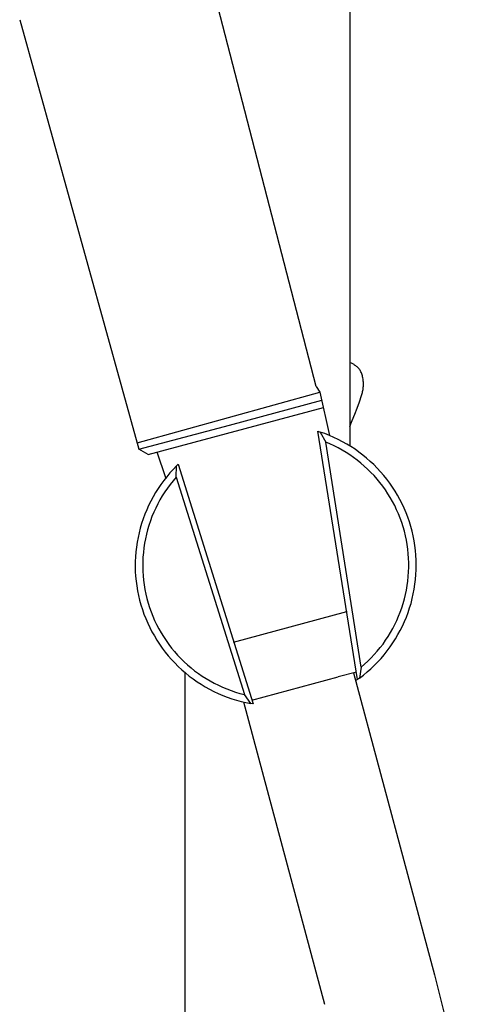
# Model space of a CAD drawing. Units: millimetres. Extents: x -668 to 399, y -1336 to 1541.
# Drawn here: x -294 to -235, y 989 to 1120 of the extents above; entities that cross this region are included whole.
import ezdxf

# ---------------------------------------------------------------- set-up
doc = ezdxf.new("R2010")
doc.units = ezdxf.units.MM
doc.header["$MEASUREMENT"] = 0
doc.layers.add('Default', color=255, linetype='Continuous')

msp = doc.modelspace()

# ---------------------------------------------------------------- linework, layer by layer
at = {"layer": 'Default'}
for p, q in [((-250.12, 1291.04), (-250.12, 1063.37)), ((-254.64, 1071.31), (-281.44, 1174.93)), ((-294.23, 1120.32), (-278.32, 1062.93)), ((-250.03, 1074.47), (-250.12, 1074.5)), ((-249.94, 1074.43), (-250.03, 1074.47)), ((-249.84, 1074.39), (-249.94, 1074.43)), ((-249.76, 1074.34), (-249.84, 1074.39)), ((-249.67, 1074.29), (-249.76, 1074.34)), ((-249.58, 1074.24), (-249.67, 1074.29)), ((-249.5, 1074.19), (-249.58, 1074.24)), ((-249.41, 1074.13), (-249.5, 1074.19)), ((-249.33, 1074.07), (-249.41, 1074.13)), ((-249.26, 1074.01), (-249.33, 1074.07)), ((-249.18, 1073.95), (-249.26, 1074.01)), ((-249.11, 1073.88), (-249.18, 1073.95)), ((-249.03, 1073.81), (-249.11, 1073.88)), ((-248.96, 1073.74), (-249.03, 1073.81)), ((-248.9, 1073.66), (-248.96, 1073.74)), ((-248.83, 1073.59), (-248.9, 1073.66)), ((-248.77, 1073.51), (-248.83, 1073.59)), ((-248.71, 1073.38), (-248.77, 1073.51)), ((-248.65, 1073.26), (-248.71, 1073.38)), ((-248.6, 1073.13), (-248.65, 1073.26)), ((-248.55, 1073), (-248.6, 1073.13)), ((-248.51, 1072.86), (-248.55, 1073)), ((-248.47, 1072.73), (-248.51, 1072.86)), ((-248.43, 1072.6), (-248.47, 1072.73)), ((-248.4, 1072.46), (-248.43, 1072.6)), ((-248.38, 1072.32), (-248.4, 1072.46)), ((-248.36, 1072.18), (-248.38, 1072.32)), ((-248.34, 1072.05), (-248.36, 1072.18)), ((-254.64, 1071.31), (-254.13, 1070.58)), ((-248.43, 1070.66), (-248.4, 1070.8)), ((-248.4, 1070.8), (-248.37, 1070.94)), ((-248.37, 1070.94), (-248.35, 1071.07)), ((-248.35, 1071.07), (-248.34, 1071.21)), ((-248.33, 1071.91), (-248.34, 1072.05)), ((-248.34, 1071.21), (-248.33, 1071.35)), ((-248.32, 1071.77), (-248.33, 1071.91)), ((-248.33, 1071.35), (-248.32, 1071.49)), ((-248.32, 1071.63), (-248.32, 1071.77)), ((-248.32, 1071.49), (-248.32, 1071.63)), ((-278.56, 1063.81), (-254.13, 1070.58)), ((-266.23, 1066.14), (-253.88, 1069.48)), ((-254.13, 1070.58), (-252.84, 1064.76)), ((-248.86, 1069.28), (-248.59, 1070.13)), ((-248.59, 1070.13), (-248.54, 1070.26)), ((-248.54, 1070.26), (-248.5, 1070.39)), ((-248.5, 1070.39), (-248.46, 1070.53)), ((-248.46, 1070.53), (-248.43, 1070.66)), ((-277.09, 1062.24), (-253.67, 1068.51)), ((-249.47, 1067.61), (-249.15, 1068.44)), ((-249.15, 1068.44), (-248.86, 1069.28)), ((-249.81, 1066.79), (-249.47, 1067.61)), ((-278.32, 1062.93), (-266.23, 1066.14)), ((-250.12, 1065.96), (-249.81, 1066.79)), ((-249.11, 1032.17), (-254.41, 1065.34)), ((-254.41, 1065.34), (-254.09, 1065.23)), ((-254.09, 1065.23), (-253.36, 1063.9)), ((-253.48, 1065.02), (-254.09, 1065.23)), ((-252.87, 1064.78), (-253.48, 1065.02)), ((-252.28, 1064.52), (-252.87, 1064.78)), ((-251.69, 1064.24), (-252.28, 1064.52)), ((-251.12, 1063.94), (-251.69, 1064.24)), ((-277.09, 1062.24), (-278.32, 1062.93)), ((-248.63, 1033.81), (-253.36, 1063.9)), ((-252.8, 1063.66), (-253.36, 1063.9)), ((-252.25, 1063.4), (-252.8, 1063.66)), ((-251.71, 1063.13), (-252.25, 1063.4)), ((-251.17, 1062.83), (-251.71, 1063.13)), ((-250.55, 1063.62), (-251.12, 1063.94)), ((-249.99, 1063.29), (-250.55, 1063.62)), ((-249.45, 1062.93), (-249.99, 1063.29)), ((-248.92, 1062.55), (-249.45, 1062.93)), ((-274.73, 1059.11), (-275.87, 1062.56)), ((-250.65, 1062.52), (-251.17, 1062.83)), ((-250.14, 1062.19), (-250.65, 1062.52)), ((-249.64, 1061.84), (-250.14, 1062.19)), ((-249.15, 1061.47), (-249.64, 1061.84)), ((-248.41, 1062.16), (-248.92, 1062.55)), ((-247.9, 1061.75), (-248.41, 1062.16)), ((-247.41, 1061.32), (-247.9, 1061.75)), ((-273.74, 1060.25), (-274.18, 1059.77)), ((-273.29, 1060.72), (-273.74, 1060.25)), ((-273.35, 1059.2), (-273.29, 1060.72)), ((-273.29, 1060.72), (-273.05, 1060.95)), ((-273.05, 1060.95), (-263.05, 1028.91)), ((-248.67, 1061.09), (-249.15, 1061.47)), ((-248.21, 1060.69), (-248.67, 1061.09)), ((-247.76, 1060.28), (-248.21, 1060.69)), ((-247.33, 1059.85), (-247.76, 1060.28)), ((-246.94, 1060.88), (-247.41, 1061.32)), ((-246.48, 1060.42), (-246.94, 1060.88)), ((-246.04, 1059.94), (-246.48, 1060.42)), ((-274.59, 1059.27), (-274.99, 1058.76)), ((-274.18, 1059.77), (-274.59, 1059.27)), ((-273.35, 1059.2), (-273.75, 1058.73)), ((-273.35, 1059.2), (-264.21, 1030.16)), ((-246.91, 1059.41), (-247.33, 1059.85)), ((-246.51, 1058.95), (-246.91, 1059.41)), ((-246.12, 1058.48), (-246.51, 1058.95)), ((-245.62, 1059.45), (-246.04, 1059.94)), ((-245.21, 1058.94), (-245.62, 1059.45)), ((-244.82, 1058.42), (-245.21, 1058.94)), ((-275.74, 1057.7), (-276.09, 1057.15)), ((-275.38, 1058.24), (-275.74, 1057.7)), ((-274.99, 1058.76), (-275.38, 1058.24)), ((-274.5, 1057.74), (-274.85, 1057.23)), ((-274.13, 1058.24), (-274.5, 1057.74)), ((-273.75, 1058.73), (-274.13, 1058.24)), ((-245.75, 1057.99), (-246.12, 1058.48)), ((-245.39, 1057.5), (-245.75, 1057.99)), ((-244.45, 1057.89), (-244.82, 1058.42)), ((-244.1, 1057.34), (-244.45, 1057.89)), ((-276.41, 1056.59), (-276.72, 1056.02)), ((-276.09, 1057.15), (-276.41, 1056.59)), ((-275.19, 1056.71), (-275.5, 1056.18)), ((-274.85, 1057.23), (-275.19, 1056.71)), ((-245.06, 1056.99), (-245.39, 1057.5)), ((-244.74, 1056.47), (-245.06, 1056.99)), ((-244.44, 1055.94), (-244.74, 1056.47)), ((-243.77, 1056.79), (-244.1, 1057.34)), ((-243.45, 1056.22), (-243.77, 1056.79)), ((-277.01, 1055.44), (-277.27, 1054.85)), ((-276.72, 1056.02), (-277.01, 1055.44)), ((-276.07, 1055.08), (-276.33, 1054.51)), ((-275.8, 1055.63), (-276.07, 1055.08)), ((-275.5, 1056.18), (-275.8, 1055.63)), ((-244.15, 1055.4), (-244.44, 1055.94)), ((-243.89, 1054.85), (-244.15, 1055.4)), ((-243.16, 1055.64), (-243.45, 1056.22)), ((-242.88, 1055.05), (-243.16, 1055.64)), ((-242.63, 1054.45), (-242.88, 1055.05)), ((-277.52, 1054.25), (-277.75, 1053.64)), ((-277.27, 1054.85), (-277.52, 1054.25)), ((-276.57, 1053.94), (-276.78, 1053.36)), ((-276.33, 1054.51), (-276.57, 1053.94)), ((-243.65, 1054.29), (-243.89, 1054.85)), ((-243.42, 1053.72), (-243.65, 1054.29)), ((-243.21, 1053.15), (-243.42, 1053.72)), ((-242.4, 1053.85), (-242.63, 1054.45)), ((-242.19, 1053.23), (-242.4, 1053.85)), ((-278.13, 1052.4), (-278.29, 1051.77)), ((-277.95, 1053.02), (-278.13, 1052.4)), ((-277.75, 1053.64), (-277.95, 1053.02)), ((-276.98, 1052.77), (-277.16, 1052.18)), ((-276.78, 1053.36), (-276.98, 1052.77)), ((-243.03, 1052.57), (-243.21, 1053.15)), ((-242.86, 1051.98), (-243.03, 1052.57)), ((-242, 1052.61), (-242.19, 1053.23)), ((-241.83, 1051.98), (-242, 1052.61)), ((-278.43, 1051.14), (-278.55, 1050.5)), ((-278.29, 1051.77), (-278.43, 1051.14)), ((-277.31, 1051.58), (-277.45, 1050.97)), ((-277.16, 1052.18), (-277.31, 1051.58)), ((-242.71, 1051.39), (-242.86, 1051.98)), ((-242.59, 1050.79), (-242.71, 1051.39)), ((-241.68, 1051.35), (-241.83, 1051.98)), ((-241.56, 1050.71), (-241.68, 1051.35)), ((-278.64, 1049.86), (-278.72, 1049.21)), ((-278.55, 1050.5), (-278.64, 1049.86)), ((-277.65, 1049.75), (-277.72, 1049.14)), ((-277.56, 1050.37), (-277.65, 1049.75)), ((-277.45, 1050.97), (-277.56, 1050.37)), ((-242.48, 1050.19), (-242.59, 1050.79)), ((-242.4, 1049.59), (-242.48, 1050.19)), ((-241.45, 1050.07), (-241.56, 1050.71)), ((-241.37, 1049.43), (-241.45, 1050.07)), ((-278.77, 1048.57), (-278.8, 1047.92)), ((-278.72, 1049.21), (-278.77, 1048.57)), ((-277.77, 1048.52), (-277.8, 1047.9)), ((-277.72, 1049.14), (-277.77, 1048.52)), ((-242.34, 1048.98), (-242.4, 1049.59)), ((-242.29, 1048.37), (-242.34, 1048.98)), ((-241.32, 1048.78), (-241.37, 1049.43)), ((-241.28, 1048.13), (-241.32, 1048.78)), ((-278.8, 1047.92), (-278.8, 1047.27)), ((-278.8, 1047.27), (-278.79, 1046.62)), ((-277.8, 1047.9), (-277.8, 1047.28)), ((-277.8, 1047.28), (-277.79, 1046.66)), ((-242.27, 1047.77), (-242.29, 1048.37)), ((-242.29, 1046.55), (-242.27, 1047.16)), ((-242.27, 1047.16), (-242.27, 1047.77)), ((-241.27, 1047.48), (-241.28, 1048.13)), ((-241.28, 1046.83), (-241.27, 1047.48)), ((-278.79, 1046.62), (-278.75, 1045.97)), ((-278.75, 1045.97), (-278.68, 1045.33)), ((-277.79, 1046.66), (-277.75, 1046.04)), ((-277.75, 1046.04), (-277.69, 1045.43)), ((-242.39, 1045.33), (-242.33, 1045.94)), ((-242.33, 1045.94), (-242.29, 1046.55)), ((-241.36, 1045.54), (-241.31, 1046.19)), ((-241.31, 1046.19), (-241.28, 1046.83)), ((-278.68, 1045.33), (-278.6, 1044.68)), ((-278.6, 1044.68), (-278.49, 1044.04)), ((-277.69, 1045.43), (-277.61, 1044.81)), ((-277.61, 1044.81), (-277.51, 1044.2)), ((-242.58, 1044.12), (-242.47, 1044.73)), ((-242.47, 1044.73), (-242.39, 1045.33)), ((-241.54, 1044.25), (-241.44, 1044.89)), ((-241.44, 1044.89), (-241.36, 1045.54)), ((-278.49, 1044.04), (-278.37, 1043.41)), ((-278.37, 1043.41), (-278.22, 1042.78)), ((-277.51, 1044.2), (-277.38, 1043.59)), ((-277.38, 1043.59), (-277.24, 1042.99)), ((-242.85, 1042.94), (-242.7, 1043.53)), ((-242.7, 1043.53), (-242.58, 1044.12)), ((-241.8, 1042.98), (-241.66, 1043.61)), ((-241.66, 1043.61), (-241.54, 1044.25)), ((-278.22, 1042.78), (-278.04, 1042.15)), ((-278.04, 1042.15), (-277.85, 1041.53)), ((-277.24, 1042.99), (-277.07, 1042.39)), ((-277.07, 1042.39), (-276.89, 1041.8)), ((-243.19, 1041.77), (-243.01, 1042.35)), ((-243.01, 1042.35), (-242.85, 1042.94)), ((-242.15, 1041.73), (-241.97, 1042.35)), ((-241.97, 1042.35), (-241.8, 1042.98)), ((-277.85, 1041.53), (-277.64, 1040.92)), ((-277.64, 1040.92), (-277.4, 1040.32)), ((-276.89, 1041.8), (-276.68, 1041.22)), ((-276.68, 1041.22), (-276.45, 1040.64)), ((-276.45, 1040.64), (-276.21, 1040.07)), ((-265.66, 1037.17), (-250.56, 1041.28)), ((-250.56, 1041.28), (-250.54, 1041.29)), ((-243.87, 1040.07), (-243.62, 1040.62)), ((-243.62, 1040.62), (-243.4, 1041.19)), ((-243.4, 1041.19), (-243.19, 1041.77)), ((-242.84, 1039.91), (-242.59, 1040.51)), ((-242.59, 1040.51), (-242.36, 1041.11)), ((-242.36, 1041.11), (-242.15, 1041.73)), ((-277.4, 1040.32), (-277.14, 1039.72)), ((-277.14, 1039.72), (-276.87, 1039.13)), ((-276.21, 1040.07), (-275.94, 1039.51)), ((-275.94, 1039.51), (-275.66, 1038.96)), ((-244.41, 1038.97), (-244.13, 1039.51)), ((-244.13, 1039.51), (-243.87, 1040.07)), ((-243.4, 1038.74), (-243.11, 1039.32)), ((-243.11, 1039.32), (-242.84, 1039.91)), ((-276.87, 1039.13), (-276.57, 1038.56)), ((-276.57, 1038.56), (-276.25, 1037.99)), ((-276.25, 1037.99), (-275.92, 1037.43)), ((-275.66, 1038.96), (-275.35, 1038.42)), ((-275.35, 1038.42), (-275.03, 1037.9)), ((-275.03, 1037.9), (-274.69, 1037.38)), ((-245.36, 1037.41), (-245.03, 1037.92)), ((-245.03, 1037.92), (-244.71, 1038.44)), ((-244.71, 1038.44), (-244.41, 1038.97)), ((-244.04, 1037.61), (-243.71, 1038.17)), ((-243.71, 1038.17), (-243.4, 1038.74)), ((-275.92, 1037.43), (-275.56, 1036.89)), ((-275.56, 1036.89), (-275.19, 1036.36)), ((-274.69, 1037.38), (-274.33, 1036.87)), ((-274.33, 1036.87), (-273.95, 1036.38)), ((-246.08, 1036.43), (-245.71, 1036.91)), ((-245.71, 1036.91), (-245.36, 1037.41)), ((-244.76, 1036.53), (-244.39, 1037.06)), ((-244.39, 1037.06), (-244.04, 1037.61)), ((-275.19, 1036.36), (-274.8, 1035.84)), ((-274.8, 1035.84), (-274.39, 1035.34)), ((-274.39, 1035.34), (-273.96, 1034.85)), ((-273.95, 1036.38), (-273.56, 1035.9)), ((-273.56, 1035.9), (-273.15, 1035.44)), ((-273.15, 1035.44), (-272.72, 1034.99)), ((-247.29, 1035.05), (-246.87, 1035.5)), ((-246.87, 1035.5), (-246.47, 1035.96)), ((-246.47, 1035.96), (-246.08, 1036.43)), ((-245.97, 1035), (-245.55, 1035.49)), ((-245.55, 1035.49), (-245.15, 1036)), ((-245.15, 1036), (-244.76, 1036.53)), ((-273.96, 1034.85), (-273.52, 1034.38)), ((-273.52, 1034.38), (-273.06, 1033.92)), ((-272.72, 1034.99), (-272.28, 1034.55)), ((-272.28, 1034.55), (-271.82, 1034.14)), ((-271.82, 1034.14), (-271.35, 1033.73)), ((-248.63, 1033.81), (-248.17, 1034.21)), ((-248.17, 1034.21), (-247.72, 1034.62)), ((-247.72, 1034.62), (-247.29, 1035.05)), ((-247.34, 1033.61), (-246.87, 1034.06)), ((-246.87, 1034.06), (-246.41, 1034.52)), ((-246.41, 1034.52), (-245.97, 1035)), ((-273.06, 1033.92), (-272.58, 1033.48)), ((-272.58, 1033.48), (-272.1, 1033.05)), ((-272.13, 472.95), (-272.12, 1033.07)), ((-272.1, 1033.05), (-271.59, 1032.64)), ((-271.59, 1032.64), (-271.07, 1032.25)), ((-271.35, 1033.73), (-270.87, 1033.35)), ((-270.87, 1033.35), (-270.37, 1032.98)), ((-270.37, 1032.98), (-269.86, 1032.63)), ((-269.86, 1032.63), (-269.34, 1032.29)), ((-249.26, 1033.17), (-251.7, 1032.51)), ((-249.66, 1033.06), (-238.84, 992.71)), ((-248.63, 1033.81), (-248.84, 1032.37)), ((-248.84, 1032.37), (-248.32, 1032.77)), ((-248.32, 1032.77), (-247.82, 1033.18)), ((-247.82, 1033.18), (-247.34, 1033.61)), ((-271.07, 1032.25), (-270.54, 1031.88)), ((-270.54, 1031.88), (-270, 1031.53)), ((-270, 1031.53), (-269.44, 1031.19)), ((-269.34, 1032.29), (-268.8, 1031.98)), ((-268.8, 1031.98), (-268.26, 1031.68)), ((-268.26, 1031.68), (-267.7, 1031.4)), ((-267.7, 1031.4), (-267.14, 1031.15)), ((-263.21, 1029.43), (-251.7, 1032.51)), ((-249.11, 1032.17), (-249.37, 1031.99)), ((-248.84, 1032.37), (-249.11, 1032.17)), ((-269.44, 1031.19), (-268.87, 1030.88)), ((-268.87, 1030.88), (-268.3, 1030.58)), ((-268.3, 1030.58), (-267.71, 1030.3)), ((-267.71, 1030.3), (-267.11, 1030.05)), ((-267.14, 1031.15), (-266.57, 1030.91)), ((-267.11, 1030.05), (-266.51, 1029.82)), ((-266.57, 1030.91), (-265.99, 1030.69)), ((-265.99, 1030.69), (-265.4, 1030.49)), ((-265.4, 1030.49), (-264.81, 1030.32)), ((-264.81, 1030.32), (-264.21, 1030.16)), ((-263.38, 1028.96), (-264.21, 1030.16)), ((-266.51, 1029.82), (-265.9, 1029.6)), ((-265.9, 1029.6), (-265.28, 1029.41)), ((-265.28, 1029.41), (-264.65, 1029.24)), ((-264.65, 1029.24), (-264.02, 1029.09)), ((-264.35, 1029.17), (-253.53, 988.78)), ((-264.02, 1029.09), (-263.38, 1028.96)), ((-263.05, 1028.91), (-263.38, 1028.96)), ((-238.84, 992.71), (-235.25, 978.41))]:
    msp.add_line(p, q, dxfattribs=at)

doc.saveas('drawing.dxf')
